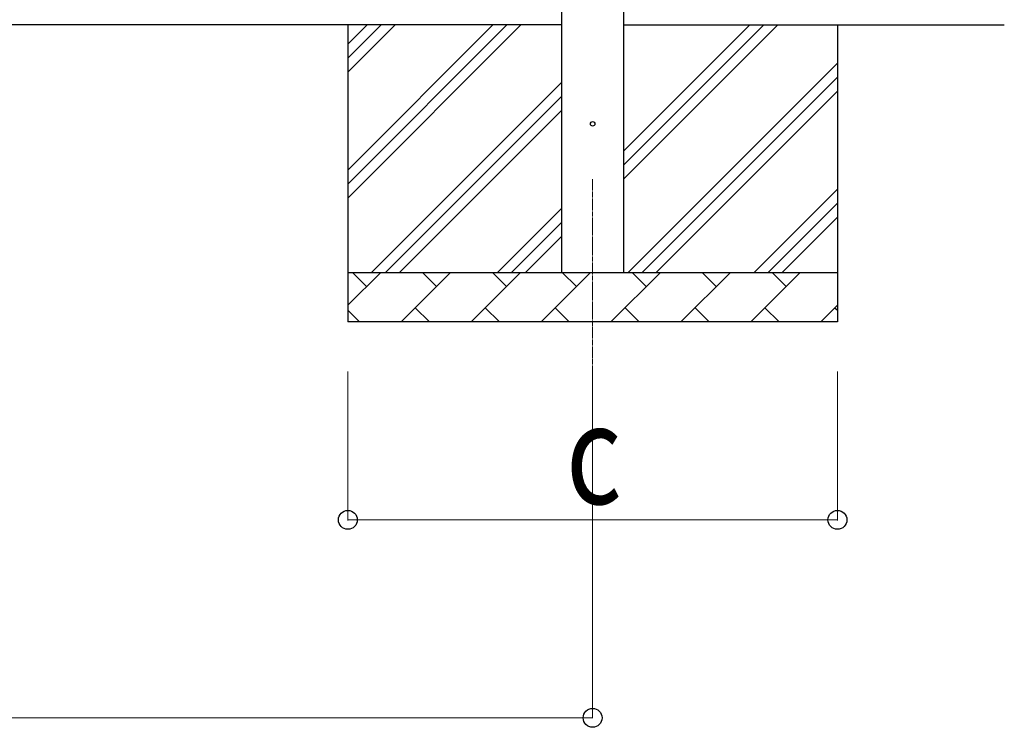
# Model space of a CAD drawing. Units: millimetres. Extents: x 0 to 37845, y 0 to 26730.
# Drawn here: x 8264 to 10255, y 10873 to 12303 of the extents above; entities that cross this region are included whole.
import ezdxf

# ---------------------------------------------------------------- set-up
doc = ezdxf.new("R2010")
doc.units = ezdxf.units.MM
doc.linetypes.add('YCENTER_1', pattern=[13, 10, -1, 1, -1])
for name, color, linetype, lineweight in [('YKK_12', 2, 'Continuous', 13), ('YKK_13', 4, 'Continuous', 30), ('YKK_A1', 4, 'Continuous', 30), ('YKK_D', 6, 'Continuous', 13)]:
    doc.layers.add(name, color=color, linetype=linetype, lineweight=lineweight)
doc.styles.add('text-b', font='extslim2.shx', dxfattribs={"width": 0.8, "bigfont": 'extfont2.shx'})

msp = doc.modelspace()

# ---------------------------------------------------------------- linework, layer by layer
at = {"layer": 'YKK_12', "linetype": 'YCENTER_1'}
msp.add_line((9422.1, 11980.9), (9422.1, 11480.9), dxfattribs=at)
at = {"layer": 'YKK_13'}
msp.add_circle((9422.1, 12092.6), 4.5, dxfattribs=at)
at = {"layer": 'YKK_A1'}
for p, q in [((9359.6, 11792.6), (9359.6, 14578.6)), ((9484.6, 14578.6), (9484.6, 11792.6)), ((9359.6, 12292.6), (4148.1, 12292.6)), ((8927.1, 12292.6), (8927.1, 11692.6)), ((8927.1, 11942.6), (9277.1, 12292.6)), ((8927.1, 11970.8), (9248.9, 12292.6)), ((8927.1, 11999.1), (9220.6, 12292.6)), ((8927.1, 12197.1), (9022.6, 12292.6)), ((8927.1, 12225.4), (8994.3, 12292.6)), ((8927.1, 12253.7), (8966, 12292.6)), ((9484.6, 12292.6), (10254.6, 12292.6)), ((9484.6, 11980.9), (9796.3, 12292.6)), ((9484.6, 12037.5), (9739.7, 12292.6)), ((9484.6, 12009.2), (9768, 12292.6)), ((9917.1, 12292.6), (9917.1, 11692.6)), ((9494.2, 11792.6), (9917.1, 12215.5)), ((9522.5, 11792.6), (9917.1, 12187.2)), ((8975.1, 11792.6), (9359.6, 12177.1)), ((9003.4, 11792.6), (9359.6, 12148.8)), ((9550.8, 11792.6), (9917.1, 12158.9)), ((9031.7, 11792.6), (9359.6, 12120.5)), ((9748.8, 11792.6), (9917.1, 11960.9)), ((9777.1, 11792.6), (9917.1, 11932.6)), ((9229.7, 11792.6), (9359.6, 11922.5)), ((9258, 11792.6), (9359.6, 11894.2)), ((9805.4, 11792.6), (9917.1, 11904.3)), ((9286.3, 11792.6), (9359.6, 11865.9)), ((8927.1, 11792.6), (9917.1, 11792.6)), ((8927.1, 11726.1), (8993.6, 11792.6)), ((8965, 11764.1), (8936.5, 11792.6)), ((9035, 11692.6), (9135, 11792.6)), ((9106.4, 11764.1), (9077.9, 11792.6)), ((9176.4, 11692.6), (9276.4, 11792.6)), ((9247.9, 11764.1), (9219.3, 11792.6)), ((9317.8, 11692.6), (9417.8, 11792.6)), ((9389.3, 11764.1), (9360.7, 11792.6)), ((9459.2, 11692.6), (9559.2, 11792.6)), ((9530.7, 11764.1), (9502.1, 11792.6)), ((9600.7, 11692.6), (9700.7, 11792.6)), ((9672.1, 11764.1), (9643.6, 11792.6)), ((9742.1, 11692.6), (9842.1, 11792.6)), ((9813.5, 11764.1), (9785, 11792.6)), ((8927.1, 11716.2), (8950.7, 11692.6)), ((9063.5, 11721.2), (9092.1, 11692.6)), ((9205, 11721.2), (9233.5, 11692.6)), ((9346.4, 11721.2), (9374.9, 11692.6)), ((9487.8, 11721.2), (9516.4, 11692.6)), ((9629.2, 11721.2), (9657.8, 11692.6)), ((9770.6, 11721.2), (9799.2, 11692.6)), ((9883.5, 11692.6), (9917.1, 11726.2)), ((9912.1, 11721.2), (9917.1, 11716.1)), ((9917.1, 11692.6), (8927.1, 11692.6))]:
    msp.add_line(p, q, dxfattribs=at)
at = {"layer": 'YKK_D'}
for p, q in [((8927.1, 11592.6), (8927.1, 11291.6)), ((9422.1, 11592.6), (9422.1, 10891.6)), ((9917.1, 11592.6), (9917.1, 11291.6)), ((8927.1, 11292.6), (9917.1, 11292.6)), ((4085.6, 10892.6), (9422.1, 10892.6))]:
    msp.add_line(p, q, dxfattribs=at)
at = {"layer": 'YKK_D', "linetype": 'ByBlock', "lineweight": -2}
for centre in [(8927.1, 11292.6), (9917.1, 11292.6), (9422.1, 10892.6)]:
    msp.add_circle(centre, 19.1, dxfattribs=at)

# ---------------------------------------------------------------- texts
at = {"layer": 'YKK_D', "style": 'text-b', "width": 0.8}
msp.add_text('c', height=202.5, dxfattribs=at).set_placement((9368.1, 11324.6))

doc.saveas('drawing.dxf')
